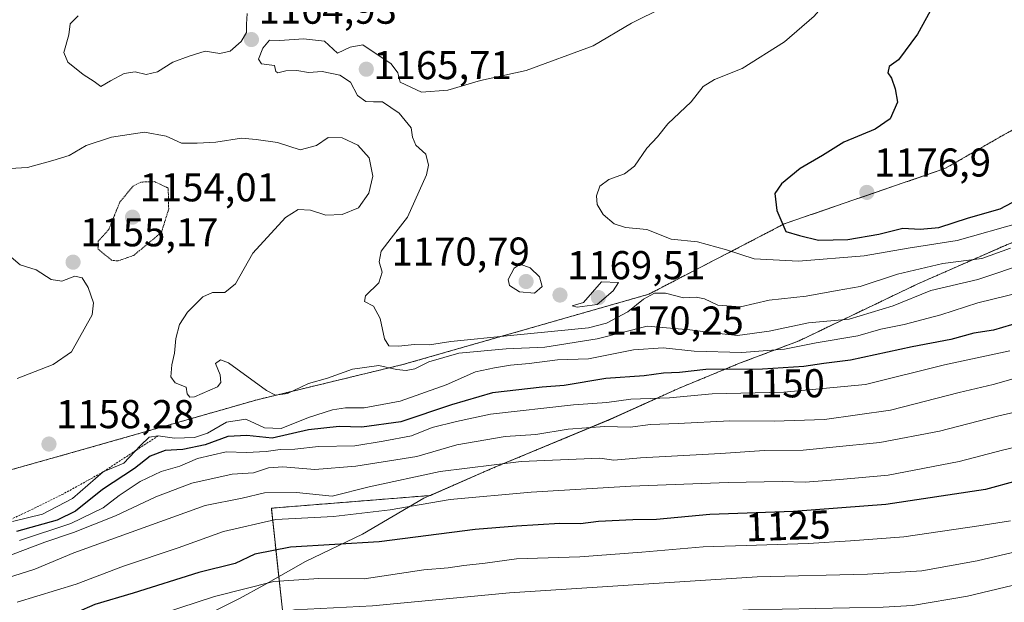
# Model space of a CAD drawing. Units: metres. Extents: x 654997 to 658457, y 4739429 to 4741820.
# Drawn here: x 658075 to 658320, y 4739907 to 4740052 of the extents above; entities that cross this region are included whole.
import ezdxf
from ezdxf.enums import TextEntityAlignment as Align

# ---------------------------------------------------------------- set-up
doc = ezdxf.new("R2010")
doc.units = ezdxf.units.M
doc.header["$MEASUREMENT"] = 0
doc.linetypes.add('TRAZOS', pattern=[0.75, 0.5, -0.25])
doc.linetypes.add('TRAZOS2', pattern=[0.375, 0.25, -0.125])
for name, color, linetype, lineweight in [('Arbolado forestal', 92, 'TRAZOS', 0), ('Arbolado forestal CxS', 92, 'Continuous', 0), ('Carátula', 7, 'Continuous', 5), ('Curva de nivel maestra', 36, 'Continuous', 30), ('Curva de nivel normal', 36, 'Continuous', 0), ('Curva de nivel normal depresión', 36, 'TRAZOS2', 0), ('Entidad de ámbito territorial', 19, 'Continuous', 0), ('Entidad de ámbito territorial CxS', 92, 'Continuous', 0), ('Escarpado lineal', 39, 'TRAZOS', 0), ('Municipio', 9, 'Continuous', 13), ('Municipio CxS', 142, 'Continuous', 0), ('Punto de cota en terreno', 7, 'Continuous', 0), ('Rótulo de curva de nivel directora', 19, 'Continuous', 0), ('Rótulo de punto de cota en terreno', 19, 'Continuous', 0)]:
    doc.layers.add(name, color=color, linetype=linetype, lineweight=lineweight)
doc.styles.add('Arial', font='txt', dxfattribs={"height": 0.2})

# ---------------------------------------------------------------- blocks, each defined once
blk = doc.blocks.new('*U152')
at = {"layer": 'Arbolado forestal CxS', "color": 92, "linetype": 'Continuous', "lineweight": 0}
blk.add_polyline3d([(658172.39, 4739789.52, 1048.46), (658166.9, 4739804.18, 1053.13), (658143.08, 4739835.32, 1071.17), (658144.91, 4739862.81, 1086.66), (658137.58, 4739930.6, 1131.47), (658177.18, 4739933.76, 1130.55), (658192.24, 4739940.37, 1134.22), (658221.95, 4739952.7, 1141.21), (658238.98, 4739960.41, 1146.47), (658254.14, 4739966.65, 1151.4), (658268.95, 4739972.24, 1155.91), (658298.35, 4739986.34, 1162.07), (658321.27, 4739996.41, 1165.71), (658340.47, 4740003.55, 1164.64), (658362.94, 4740003.88, 1157.31), (658388.59, 4740011.21, 1157.13), (658412.41, 4740022.2, 1158.63), (658444.89, 4740034.83, 1159.73), (658444.89, 4740034.83, 1159.73), (658451.27, 4739757.87, 1029.59)], dxfattribs=at)
blk = doc.blocks.new('*U154')
at = {"layer": 'Arbolado forestal CxS', "color": 92, "linetype": 'Continuous', "lineweight": 0}
for points in [[(658321.27, 4739996.41, 1165.71), (658298.35, 4739986.34, 1162.07), (658268.95, 4739972.24, 1155.91), (658254.14, 4739966.65, 1151.4), (658238.98, 4739960.41, 1146.47), (658221.95, 4739952.7, 1141.21), (658192.24, 4739940.37, 1134.22), (658177.18, 4739933.76, 1130.55), (658137.58, 4739930.6, 1131.47), (658144.91, 4739862.81, 1086.66), (658143.08, 4739835.32, 1071.17), (658166.9, 4739804.18, 1053.13), (658172.39, 4739789.52, 1048.46)], [(658059.07, 4739936.33, 1154.94), (658090.32, 4739945.08, 1158.67), (658134.06, 4739957.58, 1158.65), (658170.3, 4739966.33, 1160.29), (658231.53, 4739983.84, 1164.94), (658265.28, 4740001.34, 1174.8), (658305.27, 4740015.1, 1179.23), (658357.74, 4740045.09, 1180.42)]]:
    blk.add_polyline3d(points, dxfattribs=at)
blk = doc.blocks.new('*U178')
at = {"layer": 'Curva de nivel normal', "color": 36, "linetype": 'Continuous', "lineweight": 0}
blk.add_polyline3d([(658326.24, 4739955.33, 1135), (658318.33, 4739953.47, 1135), (658303.91, 4739949.73, 1135), (658289.1, 4739946.92, 1135), (658277.37, 4739945.82, 1135), (658269.98, 4739945, 1135), (658260.26, 4739944.94, 1135), (658249.5, 4739944.24, 1135), (658229.49, 4739943.09, 1135), (658222.86, 4739942.54, 1135), (658219.38, 4739943.03, 1135), (658199.79, 4739942.18, 1135), (658179.58, 4739939.69, 1135), (658161.97, 4739935.92, 1135), (658152.69, 4739933.58, 1135), (658143.88, 4739934.53, 1135), (658135.89, 4739934.45, 1135), (658130.29, 4739933.05, 1135), (658121.12, 4739931.3, 1135), (658088.44, 4739919.49, 1135), (658078.71, 4739915.41, 1135), (658070.06, 4739912.65, 1135)], dxfattribs=at)
blk = doc.blocks.new('*U182')
at = {"layer": 'Curva de nivel normal', "color": 36, "linetype": 'Continuous', "lineweight": 0}
blk.add_polyline3d([(658069.44, 4740014.95, 1160), (658076.87, 4740015.39, 1160), (658083.16, 4740017.14, 1160), (658087.2, 4740018.35, 1160), (658091.46, 4740020.84, 1160), (658097.79, 4740022.9, 1160), (658105.99, 4740024.14, 1160), (658111.38, 4740023.2, 1160), (658115.19, 4740021.4, 1160), (658119.12, 4740021.4, 1160), (658123.79, 4740021.64, 1160), (658130.12, 4740022.64, 1160), (658133.79, 4740022.36, 1160), (658139.12, 4740021.56, 1160), (658144.79, 4740019.76, 1160), (658148.85, 4740020.86, 1160), (658151.71, 4740022.82, 1160), (658155.25, 4740022.74, 1160), (658159.15, 4740020.97, 1160), (658161.95, 4740017.77, 1160), (658162.86, 4740013.2, 1160), (658161.82, 4740008.96, 1160), (658159.26, 4740005.36, 1160), (658155.2, 4740003.69, 1160), (658151.12, 4740003.51, 1160), (658147.29, 4740004.72, 1160), (658144.24, 4740004.96, 1160), (658141.12, 4740002.94, 1160), (658132.98, 4739994.05, 1160), (658128.64, 4739986.46, 1160), (658125.98, 4739984.27, 1160), (658122.94, 4739984.25, 1160), (658120.53, 4739983.15, 1160), (658116.74, 4739979.36, 1160), (658114.74, 4739976.3, 1160), (658113.81, 4739972.86, 1160), (658113.44, 4739969.19, 1160), (658112.76, 4739966.29, 1160), (658112.57, 4739963.32, 1160), (658113.66, 4739961.78, 1160), (658116.33, 4739960.73, 1160), (658116.62, 4739959.03, 1160), (658117.26, 4739958.21, 1160), (658118.42, 4739958.3, 1160), (658124.15, 4739960.83, 1160), (658125.03, 4739961.84, 1160), (658124.84, 4739963.77, 1160), (658123.65, 4739966.61, 1160), (658124.94, 4739967.55, 1160), (658126.91, 4739966.73, 1160), (658136.41, 4739959.86, 1160), (658138.6, 4739958.76, 1160), (658141.61, 4739959.14, 1160), (658146.79, 4739961.59, 1160), (658151.54, 4739962.98, 1160), (658157.76, 4739965.19, 1160), (658164.32, 4739966.13, 1160), (658168.73, 4739965.12, 1160), (658171.12, 4739964.82, 1160), (658173.28, 4739965.3, 1160), (658176.75, 4739967.02, 1160), (658184.28, 4739969.14, 1160), (658196.01, 4739970.25, 1160), (658205.69, 4739970.66, 1160), (658218.68, 4739972.77, 1160), (658231.12, 4739975.88, 1160), (658241.79, 4739974.96, 1160), (658247.49, 4739974.25, 1160), (658253.61, 4739973.59, 1160), (658261.54, 4739974.66, 1160), (658271.31, 4739976.7, 1160), (658281.48, 4739977.62, 1160), (658292.39, 4739980.92, 1160), (658301.77, 4739984.75, 1160), (658313.45, 4739987.5, 1160), (658326.12, 4739991.73, 1160)], dxfattribs=at)
blk = doc.blocks.new('*U189')
at = {"layer": 'Curva de nivel normal', "color": 36, "linetype": 'Continuous', "lineweight": 0}
for points in [[(658444.74, 4740041.29, 1170), (658442.15, 4740040.64, 1170), (658435.38, 4740040.54, 1170), (658429.62, 4740039.11, 1170), (658423.77, 4740036.84, 1170), (658414.4, 4740034.86, 1170), (658408.29, 4740034.04, 1170), (658402.08, 4740031.2, 1170), (658399.19, 4740028.56, 1170), (658397.39, 4740027.5, 1170), (658394.33, 4740026.78, 1170), (658387.69, 4740024.26, 1170), (658378.44, 4740022.3, 1170), (658366.26, 4740018.75, 1170), (658354.68, 4740017.34, 1170), (658347.5, 4740015.72, 1170), (658342.8, 4740013.11, 1170), (658338.52, 4740010.61, 1170), (658333.95, 4740006.72, 1170), (658324.22, 4740001.68, 1170), (658308.32, 4739997.2, 1170), (658296.13, 4739995.28, 1170), (658285.2, 4739993.42, 1170), (658268.79, 4739992.08, 1170), (658257.79, 4739992.61, 1170), (658250.87, 4739994.9, 1170), (658243.7, 4739996.85, 1170), (658237.08, 4739997.52, 1170), (658231.09, 4739999.97, 1170), (658225.79, 4740000.48, 1170), (658222.92, 4740001.34, 1170), (658220.2, 4740003.7, 1170), (658218.72, 4740006.2, 1170), (658218.53, 4740008.35, 1170), (658219.33, 4740010.72, 1170), (658221.6, 4740012.37, 1170), (658225.48, 4740013.76, 1170), (658228.01, 4740015.72, 1170), (658231.04, 4740020.16, 1170), (658233.71, 4740023.01, 1170), (658236.27, 4740026.21, 1170), (658242.12, 4740031.75, 1170), (658245.12, 4740035.52, 1170), (658247.9, 4740037.31, 1170), (658254.78, 4740039.99, 1170), (658265.34, 4740046.64, 1170), (658272.7, 4740053.07, 1170), (658278.15, 4740059.3, 1170), (658285.51, 4740066.27, 1170), (658290.98, 4740070.94, 1170), (658294.66, 4740074.94, 1170), (658300.22, 4740078.95, 1170), (658305.63, 4740082.64, 1170), (658311.99, 4740084.95, 1170), (658316.21, 4740086.86, 1170), (658320.91, 4740088.78, 1170), (658326.62, 4740091.25, 1170), (658336.77, 4740092.22, 1170), (658343.28, 4740093.72, 1170), (658348.45, 4740094.63, 1170), (658351.45, 4740094.45, 1170), (658355.12, 4740094.4, 1170), (658358.88, 4740093.66, 1170), (658361.83, 4740093.26, 1170), (658365.21, 4740092.42, 1170), (658368.79, 4740092.82, 1170), (658371.86, 4740093.76, 1170), (658377.09, 4740093.11, 1170), (658381.66, 4740091.48, 1170), (658389.12, 4740092.52, 1170), (658399.94, 4740091.66, 1170), (658406.2, 4740092.92, 1170), (658409.1, 4740094.64, 1170), (658411.54, 4740094.6, 1170), (658415.14, 4740092.9, 1170), (658418.79, 4740092.95, 1170), (658421.45, 4740094.11, 1170), (658424.79, 4740096.65, 1170), (658427.12, 4740097.02, 1170), (658429.7, 4740096.24, 1170), (658434.22, 4740096.2, 1170), (658440.74, 4740096.89, 1170), (658443.44, 4740097.73, 1170)], [(658444.74, 4740041.29, 1170)]]:
    blk.add_polyline3d(points, dxfattribs=at)
blk = doc.blocks.new('*U203')
at = {"layer": 'Curva de nivel normal', "color": 36, "linetype": 'Continuous', "lineweight": 0}
blk.add_polyline3d([(658323.41, 4739963.15, 1140), (658317.27, 4739961.35, 1140), (658308.82, 4739959.36, 1140), (658291.7, 4739954.99, 1140), (658275.31, 4739952.69, 1140), (658262.74, 4739952.22, 1140), (658251.76, 4739952.32, 1140), (658238.86, 4739951.66, 1140), (658231.97, 4739951.45, 1140), (658226.95, 4739950.77, 1140), (658220.61, 4739950.94, 1140), (658211.49, 4739950.28, 1140), (658203.45, 4739948.9, 1140), (658195.79, 4739948.47, 1140), (658183.79, 4739946.39, 1140), (658173.79, 4739943.43, 1140), (658158.59, 4739941.09, 1140), (658148.39, 4739940.22, 1140), (658140.43, 4739940.91, 1140), (658136.83, 4739940.61, 1140), (658133.12, 4739939.36, 1140), (658127.79, 4739939.09, 1140), (658117.78, 4739936.82, 1140), (658108.78, 4739933.46, 1140), (658098.78, 4739928.66, 1140), (658088.35, 4739924.53, 1140), (658081.14, 4739922.16, 1140), (658070.25, 4739917.95, 1140)], dxfattribs=at)
blk = doc.blocks.new('*U222')
at = {"layer": 'Curva de nivel normal', "color": 36, "linetype": 'Continuous', "lineweight": 0}
for points in [[(658328.45, 4739985.32, 1155), (658313.45, 4739981.69, 1155), (658304.29, 4739978.71, 1155), (658295.14, 4739976.33, 1155), (658289.29, 4739975.17, 1155), (658283.6, 4739973.48, 1155), (658273.22, 4739971.78, 1155), (658265.32, 4739970.16, 1155), (658254.74, 4739969.31, 1155), (658242.84, 4739969.68, 1155), (658235.1, 4739970.52, 1155), (658227.78, 4739969.98, 1155), (658216.55, 4739967.79, 1155), (658208.81, 4739967.52, 1155), (658201.79, 4739966.63, 1155), (658197.12, 4739966.22, 1155), (658193.12, 4739965.49, 1155), (658188.42, 4739964.49, 1155), (658181.14, 4739961.31, 1155), (658169.63, 4739957.24, 1155), (658160.68, 4739955.56, 1155), (658156.05, 4739955.54, 1155), (658152.8, 4739955.06, 1155), (658146.84, 4739953.2, 1155), (658139.98, 4739950.44, 1155), (658135.88, 4739950.58, 1155), (658131.23, 4739952.71, 1155), (658126.45, 4739951.99, 1155), (658121.7, 4739949.26, 1155), (658118.45, 4739948.16, 1155), (658113.44, 4739948, 1155), (658109.42, 4739948.63, 1155), (658107.16, 4739948.23, 1155), (658105, 4739946.18, 1155), (658100.83, 4739941.78, 1155), (658095.72, 4739939.63, 1155), (658088.03, 4739933.04, 1155), (658080.56, 4739929.14, 1155), (658073.11, 4739927.32, 1155)], [(658074.28, 4739962.86, 1155), (658083.24, 4739966.31, 1155), (658087.78, 4739969.53, 1155), (658092.96, 4739978.68, 1155), (658093.28, 4739981.73, 1155), (658091.99, 4739985.48, 1155), (658090.44, 4739987.9, 1155), (658088.66, 4739988.3, 1155), (658085.44, 4739987.08, 1155), (658082.78, 4739987.48, 1155), (658079.06, 4739989.95, 1155), (658075.06, 4739991.16, 1155), (658072.21, 4739993.56, 1155)]]:
    blk.add_polyline3d(points, dxfattribs=at)
blk = doc.blocks.new('*U229')
at = {"layer": 'Curva de nivel normal', "color": 36, "linetype": 'Continuous', "lineweight": 0}
blk.add_polyline3d([(658243.02, 4740059.15, 1165), (658227.27, 4740051.28, 1165), (658217.73, 4740045.61, 1165), (658201, 4740039.52, 1165), (658189.69, 4740036.99, 1165), (658181.51, 4740034.64, 1165), (658174.98, 4740034.14, 1165), (658169.65, 4740036.61, 1165), (658169.08, 4740038.92, 1165), (658167.4, 4740041.17, 1165), (658160.33, 4740045.93, 1165), (658157.2, 4740045.32, 1165), (658154.01, 4740043.83, 1165), (658150.84, 4740046.82, 1165), (658145.56, 4740047.42, 1165), (658139.71, 4740046.97, 1165), (658137.11, 4740047.03, 1165), (658135.45, 4740045.04, 1165), (658134.36, 4740042.31, 1165), (658135.14, 4740041.14, 1165), (658138.35, 4740040.75, 1165), (658138.67, 4740039.27, 1165), (658139.2, 4740038.91, 1165), (658141.21, 4740039.47, 1165), (658143.92, 4740039.51, 1165), (658146.84, 4740038.99, 1165), (658150.23, 4740039.28, 1165), (658154.62, 4740038.34, 1165), (658157.26, 4740036.64, 1165), (658159.06, 4740033.33, 1165), (658161.09, 4740031.82, 1165), (658163.04, 4740031.73, 1165), (658165.23, 4740031.72, 1165), (658169.38, 4740028.86, 1165), (658172.39, 4740025.27, 1165), (658172.73, 4740022.94, 1165), (658173.57, 4740020.94, 1165), (658176.03, 4740018.66, 1165), (658176.72, 4740015.97, 1165), (658176.22, 4740013.54, 1165), (658171.51, 4740003, 1165), (658167.37, 4739997.82, 1165), (658164.94, 4739994.58, 1165), (658164.43, 4739991.92, 1165), (658165.18, 4739989.33, 1165), (658164.37, 4739986.66, 1165), (658161, 4739983.46, 1165), (658160.74, 4739982.05, 1165), (658163.03, 4739980.85, 1165), (658164.63, 4739977.78, 1165), (658165.78, 4739972.7, 1165), (658166.84, 4739971.03, 1165), (658169.35, 4739970.92, 1165), (658173.12, 4739971.36, 1165), (658176.96, 4739971.21, 1165), (658182.27, 4739972.09, 1165), (658197.11, 4739973.58, 1165), (658216.57, 4739975.46, 1165), (658221, 4739976.65, 1165), (658226.32, 4739979.49, 1165), (658230.26, 4739982.64, 1165), (658232.99, 4739984.08, 1165), (658235.71, 4739984.07, 1165), (658240.23, 4739982.96, 1165), (658243.32, 4739983.14, 1165), (658245.4, 4739982.7, 1165), (658248.72, 4739981.13, 1165), (658254.36, 4739980.66, 1165), (658261.55, 4739982.4, 1165), (658270.76, 4739983.39, 1165), (658278.47, 4739984.78, 1165), (658284.18, 4739985.72, 1165), (658293.47, 4739988.86, 1165), (658304.79, 4739991.52, 1165), (658314.45, 4739992.75, 1165), (658321.63, 4739995.32, 1165)], dxfattribs=at)
blk = doc.blocks.new('*U244')
at = {"layer": 'Curva de nivel normal', "color": 36, "linetype": 'Continuous', "lineweight": 0}
blk.add_polyline3d([(658321.4, 4739969.72, 1145), (658305.2, 4739966.28, 1145), (658285.49, 4739961.4, 1145), (658265.18, 4739959.49, 1145), (658247.37, 4739959.05, 1145), (658236.68, 4739958.05, 1145), (658227.08, 4739957.7, 1145), (658221.11, 4739956.93, 1145), (658212.81, 4739956.3, 1145), (658192.16, 4739953.98, 1145), (658183.68, 4739952.16, 1145), (658177.6, 4739950.65, 1145), (658172.44, 4739948.59, 1145), (658165.45, 4739947.26, 1145), (658158.33, 4739946.1, 1145), (658149.3, 4739945.92, 1145), (658143.43, 4739945.25, 1145), (658139.75, 4739945.23, 1145), (658136.31, 4739944.68, 1145), (658131.4, 4739944.46, 1145), (658126.3, 4739944.62, 1145), (658119.18, 4739942.96, 1145), (658114.8, 4739941.06, 1145), (658110.14, 4739939.71, 1145), (658104.95, 4739937.23, 1145), (658099.68, 4739933.76, 1145), (658095.72, 4739930.69, 1145), (658087.68, 4739926.75, 1145), (658074.9, 4739922.57, 1145)], dxfattribs=at)
blk = doc.blocks.new('*U256')
at = {"layer": 'Curva de nivel normal', "color": 36, "linetype": 'Continuous', "lineweight": 0}
blk.add_polyline3d([(658330.16, 4739947.49, 1130), (658319.63, 4739945.01, 1130), (658308.83, 4739942.18, 1130), (658291.12, 4739938.8, 1130), (658279.12, 4739937.77, 1130), (658270.45, 4739937.1, 1130), (658264.79, 4739937.22, 1130), (658251.29, 4739936.96, 1130), (658227.12, 4739936.05, 1130), (658202.29, 4739934.57, 1130), (658182.12, 4739932.76, 1130), (658167.12, 4739930.16, 1130), (658153.02, 4739928.5, 1130), (658138.72, 4739927.74, 1130), (658125.68, 4739924.78, 1130), (658114.36, 4739920.71, 1130), (658100.76, 4739916.2, 1130), (658088.97, 4739911.7, 1130), (658074.28, 4739907.18, 1130)], dxfattribs=at)
blk = doc.blocks.new('*U260')
at = {"layer": 'Curva de nivel normal', "color": 36, "linetype": 'Continuous', "lineweight": 0}
blk.add_polyline3d([(658446.64, 4739958.71, 1115), (658414.7, 4739946.52, 1115), (658377.83, 4739935.28, 1115), (658353.62, 4739927.02, 1115), (658345.45, 4739925.13, 1115), (658341.12, 4739923.82, 1115), (658333.42, 4739922.25, 1115), (658313.31, 4739917.52, 1115), (658299.52, 4739915.01, 1115), (658286.04, 4739914.19, 1115), (658258.52, 4739913.48, 1115), (658196.91, 4739909.54, 1115), (658162.77, 4739906.26, 1115), (658143.35, 4739905.3, 1115), (658131.57, 4739903.05, 1115), (658114.44, 4739897.71, 1115), (658095.44, 4739892.23, 1115), (658083.78, 4739888.43, 1115), (658070.44, 4739885.52, 1115)], dxfattribs=at)
blk = doc.blocks.new('*U267')
at = {"layer": 'Curva de nivel maestra', "color": 36, "linetype": 'Continuous', "lineweight": 30}
blk.add_polyline3d([(658324.12, 4739976.89, 1150), (658317.38, 4739974.9, 1150), (658312.49, 4739974.18, 1150), (658306.71, 4739972.61, 1150), (658297.12, 4739970.77, 1150), (658281.79, 4739967.46, 1150), (658275.12, 4739966.63, 1150), (658270.12, 4739965.83, 1150), (658259.88, 4739965.17, 1150), (658245.76, 4739965.12, 1150), (658239.2, 4739964.4, 1150), (658235.18, 4739964.22, 1150), (658230.38, 4739963.51, 1150), (658220.85, 4739962.84, 1150), (658210.46, 4739961.14, 1150), (658204.98, 4739960.75, 1150), (658192.63, 4739959.27, 1150), (658182.45, 4739956.3, 1150), (658169.79, 4739952.08, 1150), (658160.12, 4739950.72, 1150), (658154.45, 4739950.91, 1150), (658146.79, 4739950.09, 1150), (658137.79, 4739948.01, 1150), (658131.45, 4739948.71, 1150), (658126.76, 4739948.44, 1150), (658121.12, 4739946.33, 1150), (658115.5, 4739945.21, 1150), (658111.12, 4739944.92, 1150), (658107.37, 4739943.56, 1150), (658103.49, 4739940.5, 1150), (658095.51, 4739935.27, 1150), (658088.84, 4739929.86, 1150), (658084.26, 4739927.59, 1150), (658074.1, 4739924.81, 1150)], dxfattribs=at)
blk = doc.blocks.new('*U280')
at = {"layer": 'Curva de nivel maestra', "color": 36, "linetype": 'Continuous', "lineweight": 30}
for points in [[(658443.76, 4740084.01, 1175), (658442.52, 4740083.37, 1175), (658432.09, 4740079.58, 1175), (658424.38, 4740078, 1175), (658418.93, 4740077.49, 1175), (658413.12, 4740076.51, 1175), (658407.56, 4740077.07, 1175), (658404.11, 4740080.79, 1175), (658402.06, 4740082, 1175), (658398.4, 4740080.51, 1175), (658394.63, 4740077.51, 1175), (658392.2, 4740076.51, 1175), (658388.64, 4740076.46, 1175), (658384.81, 4740076.3, 1175), (658383.52, 4740077.51, 1175), (658381.13, 4740077.51, 1175), (658377.12, 4740075.8, 1175), (658367.79, 4740074.77, 1175), (658361.87, 4740075.27, 1175), (658356.09, 4740074.24, 1175), (658351.59, 4740075.08, 1175), (658346.28, 4740073.76, 1175), (658342.8, 4740073.29, 1175), (658338.33, 4740073.81, 1175), (658335.01, 4740074.83, 1175), (658331.74, 4740074.76, 1175), (658329.19, 4740072.62, 1175), (658326.79, 4740071.89, 1175), (658323.45, 4740072.03, 1175), (658321.05, 4740071.12, 1175), (658318.98, 4740069.01, 1175), (658317.77, 4740067.1, 1175), (658316.04, 4740066.06, 1175), (658313.86, 4740066.02, 1175), (658311.2, 4740067.07, 1175), (658307.32, 4740066.69, 1175), (658305.21, 4740064.61, 1175), (658304.1, 4740060.94, 1175), (658302.31, 4740057.27, 1175), (658301.57, 4740054.27, 1175), (658298.46, 4740048.57, 1175), (658293.74, 4740042.14, 1175), (658291.37, 4740040.53, 1175), (658291.1, 4740038.92, 1175), (658292.02, 4740037.58, 1175), (658292.86, 4740034.95, 1175), (658293.5, 4740031.63, 1175), (658291.67, 4740027.49, 1175), (658287.88, 4740024.93, 1175), (658280.12, 4740021.71, 1175), (658274.79, 4740018.34, 1175), (658269.26, 4740015.1, 1175), (658264.59, 4740011.34, 1175), (658262.94, 4740008.94, 1175), (658263.42, 4740004.67, 1175), (658265.63, 4739999.42, 1175), (658269.1, 4739998.47, 1175), (658273.81, 4739997.31, 1175), (658281.12, 4739997.42, 1175), (658288.79, 4739998.81, 1175), (658294.79, 4740000.27, 1175), (658299.12, 4740000.03, 1175), (658303.79, 4740000.42, 1175), (658311.19, 4740002.86, 1175), (658319.07, 4740005.12, 1175), (658325.02, 4740008.21, 1175), (658330.31, 4740012.76, 1175), (658336.32, 4740017.27, 1175), (658341.87, 4740022.49, 1175), (658346.58, 4740025.78, 1175), (658349.45, 4740026.25, 1175), (658353.12, 4740024.44, 1175), (658357.42, 4740023.58, 1175), (658369.53, 4740025.63, 1175), (658384.51, 4740030.14, 1175), (658396.56, 4740033.27, 1175), (658406.35, 4740037.63, 1175), (658414.36, 4740039.36, 1175), (658419.26, 4740039.2, 1175), (658423.93, 4740040.02, 1175), (658428.9, 4740042.3, 1175), (658433.8, 4740043.9, 1175), (658440.51, 4740045.1, 1175), (658444.62, 4740046.56, 1175)], [(658444.62, 4740046.56, 1175)]]:
    blk.add_polyline3d(points, dxfattribs=at)
blk = doc.blocks.new('*U281')
at = {"layer": 'Curva de nivel maestra', "color": 36, "linetype": 'Continuous', "lineweight": 30}
blk.add_polyline3d([(658331.12, 4739939.59, 1125), (658315.42, 4739935.22, 1125), (658290.59, 4739931.49, 1125), (658267.54, 4739929.78, 1125), (658246.73, 4739928.99, 1125), (658233.49, 4739927.79, 1125), (658227.6, 4739927.68, 1125), (658219, 4739927.3, 1125), (658214.55, 4739926.74, 1125), (658209.38, 4739926.8, 1125), (658198.65, 4739926.1, 1125), (658188.33, 4739925.3, 1125), (658164.38, 4739922.2, 1125), (658142.34, 4739920.89, 1125), (658133.48, 4739919.15, 1125), (658128.56, 4739916.8, 1125), (658119.56, 4739914.58, 1125), (658103.19, 4739909.42, 1125), (658093.66, 4739906.66, 1125), (658089.08, 4739904.64, 1125), (658084.78, 4739903.21, 1125), (658078.98, 4739901.1, 1125), (658058.49, 4739897.71, 1125)], dxfattribs=at)
blk = doc.blocks.new('5PATER')
at = {"layer": 'Carátula', "linetype": 'Continuous', "lineweight": 5}
h = blk.add_hatch(color=250, dxfattribs=at)
edge = h.paths.add_edge_path()
edge.add_ellipse((0, 0.01), major_axis=(-1.33, -1.34), ratio=0.999422, start_angle=0, end_angle=360)

msp = doc.modelspace()

# ---------------------------------------------------------------- linework, layer by layer
at = {"layer": 'Arbolado forestal', "color": 92, "linetype": 'TRAZOS', "lineweight": 0}
for points in [[(658443.83, 4740080.68, 1176.05), (658432.73, 4740078.84, 1175.27), (658401.48, 4740077.59, 1176.59), (658357.74, 4740045.09, 1180.42), (658305.27, 4740015.1, 1179.23), (658265.28, 4740001.35, 1174.8), (658231.53, 4739983.84, 1164.94), (658170.3, 4739966.33, 1160.29), (658134.05, 4739957.58, 1158.65), (658090.31, 4739945.08, 1158.67), (658059.07, 4739936.33, 1154.94), (658037.83, 4739938.83, 1152.05), (658010.33, 4739926.32, 1147.86)], [(658443.83, 4740080.68, 1176.05), (658432.73, 4740078.84, 1175.27), (658401.48, 4740077.59, 1176.59), (658357.74, 4740045.09, 1180.42), (658305.27, 4740015.1, 1179.23), (658265.28, 4740001.35, 1174.8), (658231.53, 4739983.84, 1164.94), (658170.3, 4739966.33, 1160.29), (658134.05, 4739957.58, 1158.65), (658090.31, 4739945.08, 1158.67), (658059.07, 4739936.33, 1154.94), (658037.83, 4739938.83, 1152.05), (658010.33, 4739926.32, 1147.86)], [(658200.02, 4739741.68, 1027.87), (658193.86, 4739755.26, 1034.29), (658193.58, 4739755.57, 1034.48), (658181.55, 4739769.36, 1039.89), (658172.39, 4739789.52, 1048.46), (658166.89, 4739804.18, 1053.13), (658143.08, 4739835.32, 1071.17), (658144.91, 4739862.81, 1086.66), (658137.58, 4739930.6, 1131.47), (658177.18, 4739933.76, 1130.55), (658192.24, 4739940.37, 1134.21), (658221.95, 4739952.7, 1141.21), (658238.98, 4739960.41, 1146.47), (658254.14, 4739966.65, 1151.4), (658268.95, 4739972.24, 1155.91), (658298.35, 4739986.34, 1162.07), (658321.27, 4739996.41, 1165.71), (658340.47, 4740003.55, 1164.64), (658362.94, 4740003.88, 1157.31), (658388.59, 4740011.21, 1157.13), (658412.41, 4740022.2, 1158.63), (658444.89, 4740034.83, 1159.73)], [(658200.02, 4739741.68, 1027.87), (658193.86, 4739755.26, 1034.29), (658193.58, 4739755.57, 1034.48), (658181.55, 4739769.36, 1039.89), (658172.39, 4739789.52, 1048.46), (658166.89, 4739804.18, 1053.13), (658143.08, 4739835.32, 1071.17), (658144.91, 4739862.81, 1086.66), (658137.58, 4739930.6, 1131.47), (658177.18, 4739933.76, 1130.55), (658192.24, 4739940.37, 1134.21), (658221.95, 4739952.7, 1141.21), (658238.98, 4739960.41, 1146.47), (658254.14, 4739966.65, 1151.4), (658268.95, 4739972.24, 1155.91), (658298.35, 4739986.34, 1162.07), (658321.27, 4739996.41, 1165.71), (658340.47, 4740003.55, 1164.64), (658362.94, 4740003.88, 1157.31), (658388.59, 4740011.21, 1157.13), (658412.41, 4740022.2, 1158.63), (658444.89, 4740034.83, 1159.73)]]:
    msp.add_polyline3d(points, dxfattribs=at)
at = {"layer": 'Arbolado forestal CxS', "color": 92, "linetype": 'Continuous', "lineweight": 0}
msp.add_polyline3d([(658433.54, 4740527.74, 1003.53), (658443.83, 4740080.68, 1176.05), (658432.73, 4740078.83, 1175.27), (658401.48, 4740077.58, 1176.59), (658357.74, 4740045.09, 1180.42), (658305.27, 4740015.1, 1179.23), (658265.28, 4740001.34, 1174.8), (658231.53, 4739983.84, 1164.94), (658170.3, 4739966.33, 1160.29), (658134.06, 4739957.58, 1158.65), (658090.32, 4739945.08, 1158.67), (658059.07, 4739936.33, 1154.94)], dxfattribs=at)
at = {"layer": 'Curva de nivel normal', "color": 36, "linetype": 'Continuous', "lineweight": 0}
for points in [[(658089.44, 4740053.14, 1165), (658087.52, 4740051.12, 1165), (658087.14, 4740048.36, 1165), (658085.91, 4740044, 1165), (658086.89, 4740041.57, 1165), (658090.71, 4740038.54, 1165), (658093.44, 4740036.77, 1165), (658095.15, 4740035.53, 1165)], [(658095.15, 4740035.53, 1165), (658097.55, 4740036.93, 1165), (658100.94, 4740038.75, 1165), (658103.69, 4740039.18, 1165), (658106.37, 4740038.53, 1165), (658109.2, 4740039.18, 1165), (658113.08, 4740041.55, 1165), (658117.12, 4740043.1, 1165), (658121.12, 4740044.36, 1165), (658124.79, 4740043.78, 1165), (658127.34, 4740044.33, 1165), (658130.08, 4740046.76, 1165), (658131.35, 4740048.94, 1165), (658131.35, 4740051.06, 1165), (658131.54, 4740053.69, 1165)], [(658203.12, 4739984.12, 1170), (658204.97, 4739985.74, 1170), (658204.37, 4739988.19, 1170), (658202, 4739990.4, 1170), (658199.56, 4739991.35, 1170), (658198.02, 4739990.36, 1170), (658196.51, 4739987.5, 1170), (658196.84, 4739986.04, 1170), (658199.34, 4739984.47, 1170), (658203.12, 4739984.12, 1170)], [(658213.71, 4739980.61, 1170), (658218.72, 4739981.32, 1170), (658222.65, 4739984.65, 1170), (658224.03, 4739986.74, 1170), (658219.81, 4739986.94, 1170), (658215.29, 4739981.78, 1170), (658212.47, 4739980.96, 1170), (658213.71, 4739980.61, 1170)], [(658321.59, 4739927.48, 1120), (658313.73, 4739926.23, 1120), (658295.01, 4739923.44, 1120), (658281.76, 4739922.45, 1120), (658271.22, 4739921.77, 1120), (658255.79, 4739921.29, 1120), (658245.12, 4739920.94, 1120), (658229.79, 4739919.63, 1120), (658214.35, 4739918.48, 1120), (658198.64, 4739918, 1120), (658190.81, 4739916.88, 1120), (658185.49, 4739916.34, 1120), (658181.64, 4739915.72, 1120), (658175.57, 4739915.27, 1120), (658160.69, 4739913.02, 1120), (658149.37, 4739913.08, 1120), (658138.18, 4739912.36, 1120), (658123.45, 4739908.64, 1120), (658106.44, 4739903.02, 1120), (658081.8, 4739895.48, 1120), (658064.88, 4739891.51, 1120)], [(658339.05, 4739915.46, 1110), (658310.89, 4739908.66, 1110), (658297.19, 4739906.34, 1110), (658289.87, 4739905.95, 1110), (658256.35, 4739905.3, 1110), (658219.23, 4739903.05, 1110), (658205.46, 4739902.31, 1110), (658184.15, 4739900.6, 1110), (658161.04, 4739897.82, 1110), (658152.09, 4739898.17, 1110), (658144.7, 4739898.23, 1110), (658133.79, 4739896.1, 1110), (658118.53, 4739891.47, 1110), (658107.57, 4739887.77, 1110), (658097.4, 4739885.11, 1110), (658086.58, 4739881.11, 1110), (658071.23, 4739877.87, 1110)]]:
    msp.add_polyline3d(points, dxfattribs=at)
at = {"layer": 'Curva de nivel normal depresión', "color": 36, "linetype": 'TRAZOS2', "lineweight": 0}
msp.add_polyline3d([(658099.4, 4739992.11, 1155), (658103.4, 4739993.56, 1155), (658110.22, 4739999.26, 1155), (658112.02, 4740005.03, 1155), (658111.9, 4740010.26, 1155), (658108.47, 4740011.85, 1155), (658105.11, 4740011.75, 1155), (658103.14, 4740010.75, 1155), (658099.83, 4740006.73, 1155), (658097.11, 4739999.96, 1155), (658094.46, 4739997.04, 1155), (658094.41, 4739995.1, 1155), (658097.8, 4739992.3, 1155), (658099.4, 4739992.11, 1155)], dxfattribs=at)
at = {"layer": 'Entidad de ámbito territorial', "color": 19, "linetype": 'Continuous', "lineweight": 0}
msp.add_polyline3d([(658066.13, 4739873.38, 1107.55), (658081.99, 4739881.94, 1110.95), (658101.21, 4739892.38, 1114.06), (658115.4, 4739901.01, 1116.43), (658129.65, 4739908.11, 1118.05), (658135.67, 4739911.47, 1119.2), (658146.12, 4739917.31, 1122.41), (658160.25, 4739924.16, 1126.78), (658175.58, 4739933.07, 1130.28), (658192.24, 4739940.38, 1134.22), (658221.94, 4739952.71, 1141.22), (658238.97, 4739960.41, 1146.47), (658254.14, 4739966.65, 1151.41), (658268.95, 4739972.25, 1155.92), (658298.34, 4739986.35, 1162.08), (658321.26, 4739996.41, 1165.71), (658340.46, 4740003.55, 1164.64), (658370.39, 4740016.78, 1167.28), (658388.66, 4740025.29, 1170.4), (658410.95, 4740035.21, 1170.04), (658428.11, 4740042.66, 1175.96), (658444.53, 4740050.48, 1177.75)], dxfattribs=at)
msp.add_polyline3d([(658066.13, 4739873.38, 1107.55), (658081.99, 4739881.94, 1110.95), (658101.21, 4739892.38, 1114.06), (658115.4, 4739901.01, 1116.43), (658129.65, 4739908.11, 1118.05), (658135.67, 4739911.47, 1119.2), (658146.12, 4739917.31, 1122.41), (658160.25, 4739924.16, 1126.78), (658175.58, 4739933.07, 1130.28), (658192.24, 4739940.38, 1134.22), (658221.94, 4739952.71, 1141.22), (658238.97, 4739960.41, 1146.47), (658254.14, 4739966.65, 1151.41), (658268.95, 4739972.25, 1155.92), (658298.34, 4739986.35, 1162.08), (658321.26, 4739996.41, 1165.71), (658340.46, 4740003.55, 1164.64), (658370.39, 4740016.78, 1167.28), (658388.66, 4740025.29, 1170.4), (658410.95, 4740035.21, 1170.04), (658428.11, 4740042.66, 1175.96), (658444.53, 4740050.48, 1177.75)], dxfattribs=at)
at = {"layer": 'Entidad de ámbito territorial CxS', "color": 92, "linetype": 'Continuous', "lineweight": 0}
for points in [[(658422.32, 4741014.72, 927.07), (658444.53, 4740050.48, 1177.75), (658428.11, 4740042.66, 1175.96), (658410.95, 4740035.21, 1170.04), (658388.66, 4740025.29, 1170.4), (658370.39, 4740016.78, 1167.28), (658340.46, 4740003.55, 1164.64), (658321.26, 4739996.41, 1165.71), (658298.34, 4739986.35, 1162.08), (658268.95, 4739972.25, 1155.92), (658254.14, 4739966.65, 1151.41), (658238.97, 4739960.41, 1146.47), (658221.94, 4739952.71, 1141.22), (658192.24, 4739940.38, 1134.22), (658175.58, 4739933.07, 1130.28), (658160.25, 4739924.16, 1126.78), (658146.12, 4739917.31, 1122.41), (658135.67, 4739911.47, 1119.2), (658129.65, 4739908.11, 1118.05), (658115.4, 4739901.01, 1116.43), (658101.21, 4739892.38, 1114.06), (658081.99, 4739881.94, 1110.95), (658066.13, 4739873.38, 1107.55)], [(658422.32, 4741014.72, 927.07), (658444.53, 4740050.48, 1177.75), (658428.11, 4740042.66, 1175.96), (658410.95, 4740035.21, 1170.04), (658388.66, 4740025.29, 1170.4), (658370.39, 4740016.78, 1167.28), (658340.46, 4740003.55, 1164.64), (658321.26, 4739996.41, 1165.71), (658298.34, 4739986.35, 1162.08), (658268.95, 4739972.25, 1155.92), (658254.14, 4739966.65, 1151.41), (658238.97, 4739960.41, 1146.47), (658221.94, 4739952.71, 1141.22), (658192.24, 4739940.38, 1134.22), (658175.58, 4739933.07, 1130.28), (658160.25, 4739924.15, 1126.78), (658146.12, 4739917.31, 1122.41), (658135.67, 4739911.47, 1119.19), (658129.65, 4739908.11, 1118.05), (658115.4, 4739901.01, 1116.43), (658101.21, 4739892.38, 1114.06), (658081.99, 4739881.94, 1110.95), (658066.13, 4739873.38, 1107.55)], [(658066.13, 4739873.38, 1107.55), (658081.99, 4739881.94, 1110.95), (658101.21, 4739892.38, 1114.06), (658115.4, 4739901.01, 1116.43), (658129.65, 4739908.11, 1118.05), (658135.67, 4739911.47, 1119.2), (658146.12, 4739917.31, 1122.41), (658160.25, 4739924.16, 1126.78), (658175.58, 4739933.07, 1130.28), (658192.24, 4739940.38, 1134.22), (658221.94, 4739952.71, 1141.22), (658238.97, 4739960.41, 1146.47), (658254.14, 4739966.65, 1151.41), (658268.95, 4739972.25, 1155.92), (658298.34, 4739986.35, 1162.08), (658321.26, 4739996.41, 1165.71), (658340.46, 4740003.55, 1164.64), (658370.39, 4740016.78, 1167.28), (658388.66, 4740025.29, 1170.4), (658410.95, 4740035.21, 1170.04), (658428.11, 4740042.66, 1175.96), (658444.53, 4740050.48, 1177.75), (658457.06, 4739506.34, 870.62), (656668.03, 4739465.64, 880.59)], [(658066.13, 4739873.38, 1107.55), (658081.99, 4739881.94, 1110.95), (658101.21, 4739892.38, 1114.06), (658115.4, 4739901.01, 1116.43), (658129.65, 4739908.11, 1118.05), (658135.67, 4739911.47, 1119.19), (658146.12, 4739917.31, 1122.41), (658160.25, 4739924.15, 1126.78), (658175.58, 4739933.07, 1130.28), (658192.24, 4739940.38, 1134.22), (658221.94, 4739952.71, 1141.22), (658238.97, 4739960.41, 1146.47), (658254.14, 4739966.65, 1151.41), (658268.95, 4739972.25, 1155.92), (658298.34, 4739986.35, 1162.08), (658321.26, 4739996.41, 1165.71), (658340.46, 4740003.55, 1164.64), (658370.39, 4740016.78, 1167.28), (658388.66, 4740025.29, 1170.4), (658410.95, 4740035.21, 1170.04), (658428.11, 4740042.66, 1175.96), (658444.53, 4740050.48, 1177.75), (658457.06, 4739506.34, 870.62), (656668.03, 4739465.64, 880.59)]]:
    msp.add_polyline3d(points, dxfattribs=at)
at = {"layer": 'Escarpado lineal', "color": 39, "linetype": 'TRAZOS', "lineweight": 0}
msp.add_polyline3d([(658109.42, 4739948.63, 1114), (658095.72, 4739939.63, 1114), (658085.72, 4739934.1, 1114), (658077.13, 4739929.87, 1114), (658069.62, 4739926.36, 1114)], dxfattribs=at)
at = {"layer": 'Municipio', "color": 9, "linetype": 'Continuous', "lineweight": 13}
msp.add_polyline3d([(658066.13, 4739873.38, 1107.55), (658081.99, 4739881.94, 1110.95), (658101.21, 4739892.38, 1114.06), (658115.4, 4739901.01, 1116.43), (658129.65, 4739908.11, 1118.05), (658135.67, 4739911.47, 1119.2), (658146.12, 4739917.31, 1122.41), (658160.25, 4739924.16, 1126.78), (658175.58, 4739933.07, 1130.28), (658192.24, 4739940.38, 1134.22), (658221.94, 4739952.71, 1141.22), (658238.97, 4739960.41, 1146.47), (658254.14, 4739966.65, 1151.41), (658268.95, 4739972.25, 1155.92), (658298.34, 4739986.35, 1162.08), (658321.26, 4739996.41, 1165.71), (658340.46, 4740003.55, 1164.64), (658370.39, 4740016.78, 1167.28), (658388.66, 4740025.29, 1170.4), (658410.95, 4740035.21, 1170.04), (658428.11, 4740042.66, 1175.96), (658444.53, 4740050.48, 1177.75)], dxfattribs=at)
msp.add_polyline3d([(658066.13, 4739873.38, 1107.55), (658081.99, 4739881.94, 1110.95), (658101.21, 4739892.38, 1114.06), (658115.4, 4739901.01, 1116.43), (658129.65, 4739908.11, 1118.05), (658135.67, 4739911.47, 1119.2), (658146.12, 4739917.31, 1122.41), (658160.25, 4739924.16, 1126.78), (658175.58, 4739933.07, 1130.28), (658192.24, 4739940.38, 1134.22), (658221.94, 4739952.71, 1141.22), (658238.97, 4739960.41, 1146.47), (658254.14, 4739966.65, 1151.41), (658268.95, 4739972.25, 1155.92), (658298.34, 4739986.35, 1162.08), (658321.26, 4739996.41, 1165.71), (658340.46, 4740003.55, 1164.64), (658370.39, 4740016.78, 1167.28), (658388.66, 4740025.29, 1170.4), (658410.95, 4740035.21, 1170.04), (658428.11, 4740042.66, 1175.96), (658444.53, 4740050.48, 1177.75)], dxfattribs=at)
at = {"layer": 'Municipio CxS', "color": 142, "linetype": 'Continuous', "lineweight": 0}
for points in [[(658403.78, 4741819.67, 695.14), (658444.53, 4740050.48, 1177.75), (658428.11, 4740042.66, 1175.96), (658410.95, 4740035.21, 1170.04), (658388.66, 4740025.29, 1170.4), (658370.39, 4740016.78, 1167.28), (658340.46, 4740003.55, 1164.64), (658321.26, 4739996.41, 1165.71), (658298.34, 4739986.35, 1162.08), (658268.95, 4739972.25, 1155.92), (658254.14, 4739966.65, 1151.41), (658238.97, 4739960.41, 1146.47), (658221.94, 4739952.71, 1141.22), (658192.24, 4739940.38, 1134.22), (658175.58, 4739933.07, 1130.28), (658160.25, 4739924.16, 1126.78), (658146.12, 4739917.31, 1122.41), (658135.67, 4739911.47, 1119.2), (658129.65, 4739908.11, 1118.05), (658115.4, 4739901.01, 1116.43), (658101.21, 4739892.38, 1114.06), (658081.99, 4739881.94, 1110.95), (658066.13, 4739873.38, 1107.55)], [(658403.78, 4741819.67, 695.14), (658444.53, 4740050.48, 1177.75), (658428.11, 4740042.66, 1175.96), (658410.95, 4740035.21, 1170.04), (658388.66, 4740025.29, 1170.4), (658370.39, 4740016.78, 1167.28), (658340.46, 4740003.55, 1164.64), (658321.26, 4739996.41, 1165.71), (658298.34, 4739986.35, 1162.08), (658268.95, 4739972.25, 1155.92), (658254.14, 4739966.65, 1151.41), (658238.97, 4739960.41, 1146.47), (658221.94, 4739952.71, 1141.22), (658192.24, 4739940.38, 1134.22), (658175.58, 4739933.07, 1130.28), (658160.25, 4739924.15, 1126.78), (658146.12, 4739917.31, 1122.41), (658135.67, 4739911.47, 1119.19), (658129.65, 4739908.11, 1118.05), (658115.4, 4739901.01, 1116.43), (658101.21, 4739892.38, 1114.06), (658081.99, 4739881.94, 1110.95), (658066.13, 4739873.38, 1107.55)], [(658066.13, 4739873.38, 1107.55), (658081.99, 4739881.94, 1110.95), (658101.21, 4739892.38, 1114.06), (658115.4, 4739901.01, 1116.43), (658129.65, 4739908.11, 1118.05), (658135.67, 4739911.47, 1119.2), (658146.12, 4739917.31, 1122.41), (658160.25, 4739924.16, 1126.78), (658175.58, 4739933.07, 1130.28), (658192.24, 4739940.38, 1134.22), (658221.94, 4739952.71, 1141.22), (658238.97, 4739960.41, 1146.47), (658254.14, 4739966.65, 1151.41), (658268.95, 4739972.25, 1155.92), (658298.34, 4739986.35, 1162.08), (658321.26, 4739996.41, 1165.71), (658340.46, 4740003.55, 1164.64), (658370.39, 4740016.78, 1167.28), (658388.66, 4740025.29, 1170.4), (658410.95, 4740035.21, 1170.04), (658428.11, 4740042.66, 1175.96), (658444.53, 4740050.48, 1177.75), (658457.06, 4739506.34, 870.62), (655049.35, 4739428.81, 679.53)], [(658066.13, 4739873.38, 1107.55), (658081.99, 4739881.94, 1110.95), (658101.21, 4739892.38, 1114.06), (658115.4, 4739901.01, 1116.43), (658129.65, 4739908.11, 1118.05), (658135.67, 4739911.47, 1119.19), (658146.12, 4739917.31, 1122.41), (658160.25, 4739924.15, 1126.78), (658175.58, 4739933.07, 1130.28), (658192.24, 4739940.38, 1134.22), (658221.94, 4739952.71, 1141.22), (658238.97, 4739960.41, 1146.47), (658254.14, 4739966.65, 1151.41), (658268.95, 4739972.25, 1155.92), (658298.34, 4739986.35, 1162.08), (658321.26, 4739996.41, 1165.71), (658340.46, 4740003.55, 1164.64), (658370.39, 4740016.78, 1167.28), (658388.66, 4740025.29, 1170.4), (658410.95, 4740035.21, 1170.04), (658428.11, 4740042.66, 1175.96), (658444.53, 4740050.48, 1177.75), (658457.06, 4739506.34, 870.62), (655049.35, 4739428.81, 679.53)]]:
    msp.add_polyline3d(points, dxfattribs=at)

# ---------------------------------------------------------------- block references
at = {"layer": 'Arbolado forestal CxS', "color": 92, "linetype": 'Continuous', "lineweight": 0}
for name in ['*U152', '*U154']:
    msp.add_blockref(name, (0, 0), dxfattribs=at)
at = {"layer": 'Curva de nivel maestra', "color": 36, "linetype": 'Continuous', "lineweight": 30}
for name in ['*U281', '*U267', '*U280']:
    msp.add_blockref(name, (0, 0), dxfattribs=at)
at = {"layer": 'Curva de nivel normal', "color": 36, "linetype": 'Continuous', "lineweight": 0}
for name in ['*U260', '*U256', '*U178', '*U203', '*U244', '*U222', '*U182', '*U229', '*U189']:
    msp.add_blockref(name, (0, 0), dxfattribs=at)
at = {"layer": 'Punto de cota en terreno', "linetype": 'Continuous', "lineweight": 0}
for p in [(658132.62, 4740047.2, 1164.93), (658161.22, 4740039.83, 1165.71), (658285.84, 4740009.17, 1176.9), (658103, 4740003, 1154.01), (658088.21, 4739991.81, 1155.17), (658201, 4739987, 1170.79), (658209.44, 4739983.63, 1169.51), (658219, 4739983, 1170.25), (658082.21, 4739946.55, 1158.28)]:
    msp.add_blockref('5PATER', p, dxfattribs=at)

# ---------------------------------------------------------------- texts
at = {"layer": 'Rótulo de curva de nivel directora', "color": 19, "linetype": 'Continuous', "lineweight": 0, "style": 'Arial'}
for s, rotation, p in [('1150', 0.2028, (658264.79, 4739961.66)), ('1125', 2.1741, (658266.19, 4739926.2))]:
    msp.add_text(s, height=7, rotation=rotation, dxfattribs=at).set_placement(p, align=Align.MIDDLE_CENTER)
at = {"layer": 'Rótulo de punto de cota en terreno', "color": 19, "linetype": 'Continuous', "lineweight": 0, "style": 'Arial'}
for s, p in [('1164,93', (658134.38, 4740048.96)), ('1165,71', (658162.98, 4740035.17)), ('1176,9', (658287.6, 4740010.93)), ('1154,01', (658104.76, 4740004.76)), ('1155,17', (658089.97, 4739993.57)), ('1170,79', (658167.49, 4739988.76)), ('1169,51', (658211.2, 4739985.39)), ('1170,25', (658220.76, 4739971.6)), ('1158,28', (658083.97, 4739948.31))]:
    msp.add_text(s, height=7, dxfattribs=at).set_placement(p, align=Align.BOTTOM_LEFT)

doc.saveas('drawing.dxf')
